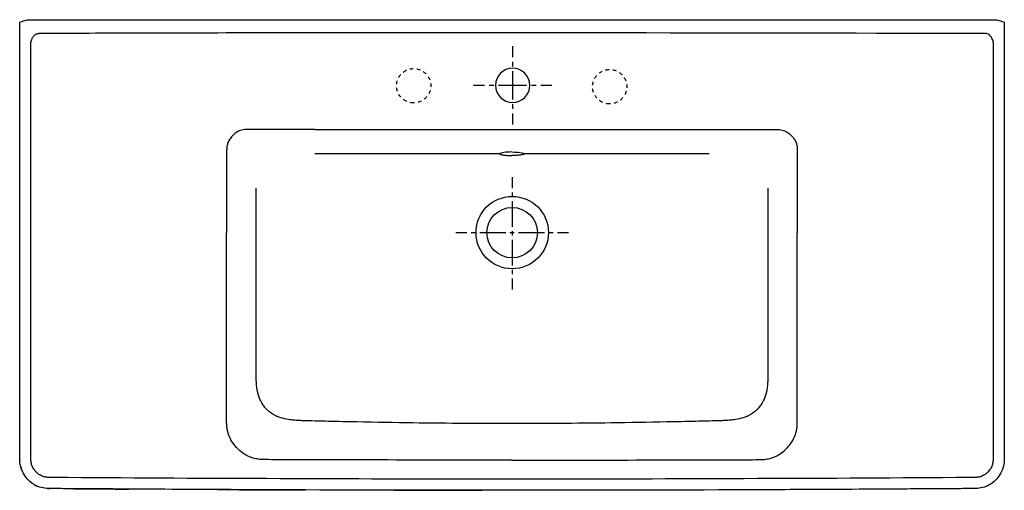
# Model space of a CAD drawing. Units: inches. Extents: x -397 to 608, y -92 to 389.
import ezdxf

# ---------------------------------------------------------------- set-up
doc = ezdxf.new("R2010")
doc.units = ezdxf.units.IN
doc.header["$MEASUREMENT"] = 0
for name, pattern in [('AI-Linetype-1', [8.794681, 4.397341, -4.397341]), ('AI-Linetype-10', [7.270862, 3.635375, -3.635487]), ('AI-Linetype-2', [39.576262, 26.38424, -4.397341, 4.397341, -4.397341]), ('AI-Linetype-3', [8.776308, 4.388154, -4.388154]), ('AI-Linetype-4', [39.49358, 26.329118, -4.388154, 4.388154, -4.388154]), ('AI-Linetype-5', [9.583223, 4.791612, -4.791612]), ('AI-Linetype-6', [43.12472, 28.749884, -4.791612, 4.791612, -4.791612]), ('AI-Linetype-7', [9.583223, 4.791612, -4.791612]), ('AI-Linetype-8', [43.12472, 28.749884, -4.791612, 4.791612, -4.791612]), ('AI-Linetype-9', [7.270862, 3.635375, -3.635487])]:
    doc.linetypes.add(name, pattern=pattern)

# ---------------------------------------------------------------- blocks, each defined once
blk = doc.blocks.new('block 2')
at = {"color": 250, "lineweight": 25}
blk.add_open_spline([(117.5, 252.1), (117.5, 252), (117.6, 252), (117.6, 251.9), (117.6, 251.9), (117.6, 251.8), (117.6, 251.8), (117.6, 251.7), (117.6, 251.7), (117.6, 251.6), (117.5, 251.6), (117.5, 251.5), (117.4, 251.5), (117.4, 251.4), (117.3, 251.4), (117.2, 251.3), (117.1, 251.3), (117, 251.2), (116.9, 251.2), (116.6, 251.1), (116.3, 251), (115.9, 250.9), (115.5, 250.8), (115.1, 250.7), (114.7, 250.6), (114, 250.5), (113.4, 250.4), (112.8, 250.4), (111.9, 250.3), (111.1, 250.2), (110.3, 250.1), (108.6, 250), (106.9, 250), (105.2, 250)], degree=3, knots=[0, 0, 0, 0, 1, 1, 1, 2, 2, 2, 3, 3, 3, 4, 4, 4, 5, 5, 5, 6, 6, 6, 7, 7, 7, 8, 8, 8, 9, 9, 9, 10, 10, 10, 11, 11, 11, 11], dxfattribs=at)
blk = doc.blocks.new('block 3')
at = {"color": 250, "lineweight": 25}
blk.add_open_spline([(105.1, 253.6), (105.1, 253.6), (105.1, 253.6), (105.1, 253.6)], degree=3, dxfattribs=at)
blk = doc.blocks.new('block 4')
at = {"color": 250, "lineweight": 25}
blk.add_open_spline([(-389.9, 388.6), (-389.9, 388.6), (-389.9, 388.6), (-389.9, 388.6), (-389.9, 388.6), (-389.8, 388.6), (-389.8, 388.6), (-389.8, 388.6), (-389.7, 388.6), (-389.7, 388.6), (-389.5, 388.6), (-389.4, 388.6), (-389.2, 388.6), (-388.5, 388.6), (-387.8, 388.6), (-387, 388.6), (-384.3, 388.6), (-381.6, 388.6), (-378.9, 388.6)], degree=3, knots=[0, 0, 0, 0, 1, 1, 1, 2, 2, 2, 3, 3, 3, 4, 4, 4, 5, 5, 5, 6, 6, 6, 6], dxfattribs=at)
blk = doc.blocks.new('block 5')
at = {"color": 250, "lineweight": 25}
blk.add_open_spline([(589.2, 388.6), (592.8, 388.6), (596.5, 388.6), (600.1, 388.6)], degree=3, dxfattribs=at)
blk = doc.blocks.new('block 6')
at = {"color": 250, "lineweight": 25}
blk.add_open_spline([(-397.4, 385.9), (-397.4, 385.9), (-397.5, 385.9), (-397.5, 385.9)], degree=3, dxfattribs=at)
blk = doc.blocks.new('block 7')
at = {"color": 250, "lineweight": 25}
blk.add_lwpolyline([(-378.9, 388.6), (105.1, 388.6)], dxfattribs=at)
blk = doc.blocks.new('block 8')
at = {"color": 250, "lineweight": 25}
blk.add_open_spline([(607.7, 385.9), (607.7, 385.9), (607.7, 385.9), (607.7, 385.9)], degree=3, dxfattribs=at)
blk = doc.blocks.new('block 9')
at = {"color": 250, "lineweight": 25}
blk.add_open_spline([(607.7, 385.9), (607.7, 385.9), (607.7, 385.9), (607.7, 385.9)], degree=3, dxfattribs=at)
blk = doc.blocks.new('block 10')
at = {"color": 250, "lineweight": 25}
blk.add_lwpolyline([(105.1, 388.6), (589.2, 388.6)], dxfattribs=at)
blk = doc.blocks.new('block 11')
at = {"color": 250, "lineweight": 25}
blk.add_open_spline([(-397.5, 385.9), (-397.5, 385.9), (-397.5, 385.9), (-397.5, 385.9)], degree=3, dxfattribs=at)
blk = doc.blocks.new('block 12')
at = {"color": 250, "lineweight": 25}
blk.add_open_spline([(92.8, 252.1), (92.7, 252), (92.7, 252), (92.7, 251.9), (92.6, 251.9), (92.6, 251.8), (92.6, 251.8), (92.6, 251.7), (92.7, 251.7), (92.7, 251.6), (92.7, 251.6), (92.8, 251.5), (92.8, 251.5), (92.9, 251.4), (93, 251.4), (93.1, 251.3), (93.2, 251.3), (93.3, 251.2), (93.4, 251.2), (93.7, 251.1), (94, 251), (94.3, 250.9), (94.7, 250.8), (95.2, 250.7), (95.6, 250.6), (96.2, 250.5), (96.9, 250.4), (97.5, 250.4), (98.4, 250.3), (99.2, 250.2), (100, 250.1), (101.7, 250), (103.4, 250), (105.1, 250)], degree=3, knots=[0, 0, 0, 0, 1, 1, 1, 2, 2, 2, 3, 3, 3, 4, 4, 4, 5, 5, 5, 6, 6, 6, 7, 7, 7, 8, 8, 8, 9, 9, 9, 10, 10, 10, 11, 11, 11, 11], dxfattribs=at)
blk = doc.blocks.new('block 13')
at = {"color": 250, "lineweight": 25}
blk.add_open_spline([(105.1, 253.6), (106.8, 253.6), (115.9, 253.4), (117.5, 252.1)], degree=3, dxfattribs=at)
blk = doc.blocks.new('block 14')
at = {"color": 250, "lineweight": 25}
blk.add_open_spline([(105.1, 253.6), (103.4, 253.6), (94.4, 253.4), (92.8, 252.1)], degree=3, dxfattribs=at)
blk = doc.blocks.new('block 15')
at = {"color": 250, "lineweight": 25}
blk.add_open_spline([(105.2, 250), (105.2, 250), (105.2, 250), (105.1, 250)], degree=3, dxfattribs=at)
blk = doc.blocks.new('block 16')
at = {"color": 250, "lineweight": 25}
blk.add_lwpolyline([(-397.4, 385.9), (-397.4, 385.9)], dxfattribs=at)
blk = doc.blocks.new('block 17')
at = {"color": 250, "lineweight": 25}
blk.add_open_spline([(-397.4, 385.9), (-394.9, 386.8), (-392.4, 387.7), (-389.9, 388.6)], degree=3, dxfattribs=at)
blk = doc.blocks.new('block 18')
at = {"color": 250, "lineweight": 25}
blk.add_open_spline([(607.7, 385.9), (607.7, 305.4), (607.7, 225), (607.7, 144.5), (607.7, 104.3), (607.7, 64.1), (607.7, 23.8), (607.7, 3.7), (607.7, -16.5), (607.7, -36.7), (607.7, -41.8), (607.7, -46.8), (607.7, -51.8), (607.7, -54.3), (607.8, -56.8), (607.7, -59.3), (607.7, -61.9), (607.4, -64.3), (606.9, -66.8), (604.6, -76.5), (597.1, -85), (587.6, -88.2), (582.7, -89.8), (577.8, -89.8), (572.7, -89.8), (567.7, -89.8), (562.7, -89.9), (557.6, -89.9), (547.6, -90), (537.5, -90), (527.5, -90.1), (507.4, -90.2), (487.3, -90.4), (467.1, -90.5), (426.9, -90.7), (386.7, -90.9), (346.5, -91.1), (266, -91.4), (185.6, -91.5), (105.1, -91.5)], degree=3, knots=[0, 0, 0, 0, 1, 1, 1, 2, 2, 2, 3, 3, 3, 4, 4, 4, 5, 5, 5, 6, 6, 6, 7, 7, 7, 8, 8, 8, 9, 9, 9, 10, 10, 10, 11, 11, 11, 12, 12, 12, 13, 13, 13, 13], dxfattribs=at)
blk = doc.blocks.new('block 19')
at = {"color": 250, "lineweight": 25}
blk.add_open_spline([(105.1, -91.5), (24.7, -91.5), (-55.8, -91.4), (-136.2, -91.1), (-176.4, -90.9), (-216.7, -90.7), (-256.9, -90.5), (-277, -90.4), (-297.1, -90.2), (-317.2, -90.1), (-327.3, -90), (-337.3, -90), (-347.4, -89.9), (-352.4, -89.9), (-357.4, -89.8), (-362.5, -89.8), (-367.5, -89.8), (-372.4, -89.8), (-377.4, -88.2), (-386.9, -85), (-394.3, -76.5), (-396.6, -66.8), (-397.2, -64.3), (-397.4, -61.9), (-397.4, -59.3), (-397.5, -56.8), (-397.5, -54.3), (-397.5, -51.8), (-397.5, -46.8), (-397.5, -41.8), (-397.5, -36.7), (-397.5, -16.5), (-397.5, 3.7), (-397.5, 23.8), (-397.5, 64.1), (-397.5, 104.3), (-397.5, 144.5), (-397.5, 225), (-397.5, 305.4), (-397.5, 385.9)], degree=3, knots=[0, 0, 0, 0, 1, 1, 1, 2, 2, 2, 3, 3, 3, 4, 4, 4, 5, 5, 5, 6, 6, 6, 7, 7, 7, 8, 8, 8, 9, 9, 9, 10, 10, 10, 11, 11, 11, 12, 12, 12, 13, 13, 13, 13], dxfattribs=at)
blk = doc.blocks.new('block 20')
at = {"color": 250, "lineweight": 25}
blk.add_open_spline([(600.1, 388.6), (602.7, 387.7), (605.2, 386.8), (607.7, 385.9)], degree=3, dxfattribs=at)
blk = doc.blocks.new('block 21')
at = {"color": 250, "lineweight": 25}
blk.add_lwpolyline([(607.7, 385.9), (607.7, 385.9)], dxfattribs=at)
blk = doc.blocks.new('block 22')
at = {"color": 250, "lineweight": 25}
blk.add_open_spline([(-156, 171.6), (-156, 173.3), (-156, 175.1), (-156, 176.9), (-156, 178.6), (-156, 180.4), (-156, 182.1), (-156, 185.2), (-156, 188.2), (-156, 191.3), (-156.1, 198.8), (-156.1, 206.3), (-156.2, 213.8), (-156.2, 214.2), (-156.2, 214.6), (-156.2, 215), (-156.2, 215.5), (-156.2, 216.1), (-156.2, 216.6)], degree=3, knots=[0, 0, 0, 0, 1, 1, 1, 2, 2, 2, 3, 3, 3, 4, 4, 4, 5, 5, 5, 6, 6, 6, 6], dxfattribs=at)
blk = doc.blocks.new('block 23')
at = {"color": 250, "lineweight": 25}
blk.add_open_spline([(105.1, -60.7), (60.1, -60.7), (15, -60.7), (-30.1, -60.6), (-56.7, -60.5), (-83.4, -60.5), (-110.1, -60.4), (-118.1, -60.3), (-126.1, -60.3), (-134.2, -60.3), (-138.3, -60.3), (-142.5, -60.3), (-146.7, -60.2), (-147.7, -60.2), (-148.6, -60.2), (-149.6, -60.2), (-150.6, -60.2), (-151.6, -60.1), (-152.6, -60), (-153.6, -59.9), (-154.5, -59.8), (-155.5, -59.6), (-157.3, -59.3), (-159.1, -58.8), (-160.8, -58.2), (-162.6, -57.6), (-164.3, -56.8), (-166, -55.9), (-167.9, -54.8), (-169.7, -53.6), (-171.4, -52.2), (-173.6, -50.5), (-175.7, -48.5), (-177.5, -46.3), (-179.1, -44.3), (-180.6, -42.2), (-181.8, -40), (-183.1, -37.7), (-184.1, -35.3), (-184.8, -32.8), (-185.1, -31.6), (-185.4, -30.4), (-185.6, -29.1), (-185.8, -27.8), (-186, -26.6), (-186.1, -25.3), (-186.2, -23.7), (-186.2, -22.1), (-186.2, -20.5), (-186.2, -20.3), (-186.2, -20.1), (-186.2, -19.9), (-186.2, -19.7), (-186.2, -19.5), (-186.2, -19.3), (-186.2, 44.4), (-186.2, 108), (-186.2, 171.6)], degree=3, knots=[0, 0, 0, 0, 1, 1, 1, 2, 2, 2, 3, 3, 3, 4, 4, 4, 5, 5, 5, 6, 6, 6, 7, 7, 7, 8, 8, 8, 9, 9, 9, 10, 10, 10, 11, 11, 11, 12, 12, 12, 13, 13, 13, 14, 14, 14, 15, 15, 15, 16, 16, 16, 17, 17, 17, 18, 18, 18, 19, 19, 19, 19], dxfattribs=at)
blk = doc.blocks.new('block 24')
at = {"color": 250, "lineweight": 25}
blk.add_open_spline([(105.1, -23.5), (69.1, -23.5), (33, -23.2), (-3, -22.7), (-22.1, -22.5), (-41.2, -22.1), (-60.3, -21.7), (-70, -21.5), (-79.7, -21.3), (-89.4, -21), (-93.8, -20.9), (-98.1, -20.8), (-102.5, -20.7), (-104.2, -20.7), (-105.8, -20.6), (-107.5, -20.6), (-108.1, -20.5), (-108.7, -20.5), (-109.4, -20.5), (-110.1, -20.5), (-110.7, -20.5), (-111.4, -20.4), (-112.3, -20.4), (-113.1, -20.3), (-113.9, -20.3), (-114.9, -20.2), (-115.8, -20.2), (-116.7, -20.1), (-118.3, -20), (-119.8, -19.8), (-121.4, -19.6), (-124, -19.2), (-126.6, -18.8), (-129.2, -18.1), (-131.5, -17.5), (-133.7, -16.7), (-135.9, -15.7), (-137.9, -14.7), (-139.8, -13.6), (-141.5, -12.3), (-143.6, -10.8), (-145.4, -9), (-147.1, -7.1), (-148.7, -5), (-150.2, -2.8), (-151.3, -0.4), (-152.6, 2.1), (-153.6, 4.8), (-154.3, 7.6), (-154.6, 8.8), (-154.9, 10), (-155.1, 11.3), (-155.4, 12.9), (-155.6, 14.5), (-155.7, 16.1), (-155.8, 17.5), (-155.9, 18.8), (-155.9, 20.1), (-156, 21.5), (-156, 22.9), (-156, 24.3), (-156, 24.6), (-156, 24.9), (-156, 25.3), (-156, 26.2), (-156, 27.1), (-156, 28), (-156, 75.8), (-156, 123.7), (-156, 171.6)], degree=3, knots=[0, 0, 0, 0, 1, 1, 1, 2, 2, 2, 3, 3, 3, 4, 4, 4, 5, 5, 5, 6, 6, 6, 7, 7, 7, 8, 8, 8, 9, 9, 9, 10, 10, 10, 11, 11, 11, 12, 12, 12, 13, 13, 13, 14, 14, 14, 15, 15, 15, 16, 16, 16, 17, 17, 17, 18, 18, 18, 19, 19, 19, 20, 20, 20, 21, 21, 21, 22, 22, 22, 23, 23, 23, 23], dxfattribs=at)
blk = doc.blocks.new('block 25')
at = {"color": 250, "lineweight": 25}
blk.add_lwpolyline([(-96.2, 276.6), (-72, 276.6)], dxfattribs=at)
blk = doc.blocks.new('block 26')
at = {"color": 250, "lineweight": 25}
blk.add_open_spline([(105.1, -80.2), (97.6, -80.2), (90.1, -80.2), (82.5, -80.2), (11.2, -80.2), (-60.2, -80), (-131.6, -79.7), (-203.9, -79.5), (-276.1, -79.1), (-348.4, -78.6), (-351.6, -78.5), (-354.8, -78.5), (-357.9, -78.5), (-359.6, -78.5), (-361.4, -78.5), (-363.1, -78.4), (-364, -78.4), (-365, -78.4), (-366, -78.4), (-366.4, -78.4), (-366.7, -78.4), (-367, -78.4), (-367.5, -78.4), (-367.9, -78.4), (-368.4, -78.4), (-368.7, -78.3), (-369.1, -78.3), (-369.4, -78.3), (-369.7, -78.3), (-370, -78.2), (-370.4, -78.2), (-370.7, -78.1), (-371, -78.1), (-371.3, -78), (-371.6, -78), (-371.9, -77.9), (-372.2, -77.8), (-372.7, -77.7), (-373.2, -77.6), (-373.7, -77.4), (-374, -77.3), (-374.4, -77.2), (-374.7, -77.1), (-375.5, -76.7), (-376.3, -76.4), (-377, -75.9), (-377.6, -75.6), (-378.1, -75.2), (-378.7, -74.8), (-379, -74.5), (-379.4, -74.2), (-379.8, -73.8), (-380.1, -73.5), (-380.5, -73.2), (-380.8, -72.8), (-381.4, -72.2), (-382, -71.5), (-382.5, -70.7), (-382.9, -70.2), (-383.3, -69.7), (-383.6, -69.1), (-384, -68.4), (-384.4, -67.7), (-384.7, -67), (-385.2, -65.8), (-385.5, -64.5), (-385.8, -63.2), (-385.9, -62.6), (-386, -61.9), (-386, -61.2), (-386.1, -60.4), (-386.1, -59.7), (-386.1, -58.9), (-386.1, -58.2), (-386.1, -57.6), (-386.1, -56.9), (-386.1, 83.6), (-386.1, 224), (-386.1, 364.4)], degree=3, knots=[0, 0, 0, 0, 1, 1, 1, 2, 2, 2, 3, 3, 3, 4, 4, 4, 5, 5, 5, 6, 6, 6, 7, 7, 7, 8, 8, 8, 9, 9, 9, 10, 10, 10, 11, 11, 11, 12, 12, 12, 13, 13, 13, 14, 14, 14, 15, 15, 15, 16, 16, 16, 17, 17, 17, 18, 18, 18, 19, 19, 19, 20, 20, 20, 21, 21, 21, 22, 22, 22, 23, 23, 23, 24, 24, 24, 25, 25, 25, 26, 26, 26, 26], dxfattribs=at)
blk = doc.blocks.new('block 27')
at = {"color": 250, "lineweight": 25}
blk.add_open_spline([(588, 374.5), (567.2, 374.5), (63.5, 375.3), (42.7, 375.3), (20.1, 375.2), (-2.4, 375.2), (-24.9, 375.2), (-65.5, 375.2), (-106, 375.1), (-146.5, 375.1), (-189.4, 375), (-232.3, 374.9), (-275.2, 374.8), (-309.4, 374.7), (-343.6, 374.6), (-377.8, 374.5)], degree=3, knots=[0, 0, 0, 0, 1, 1, 1, 2, 2, 2, 3, 3, 3, 4, 4, 4, 5, 5, 5, 5], dxfattribs=at)
blk = doc.blocks.new('block 28')
at = {"color": 250, "lineweight": 25}
blk.add_open_spline([(595.5, 368.4), (596.1, 367.1), (596.4, 365.8), (596.4, 364.4)], degree=3, dxfattribs=at)
blk = doc.blocks.new('block 29')
at = {"color": 250, "lineweight": 25}
blk.add_open_spline([(595.5, 368.4), (595.3, 368.8), (595.1, 369.3), (594.9, 369.7), (594.7, 370.1), (594.4, 370.6), (594.2, 371), (593.7, 371.7), (593.1, 372.4), (592.4, 373), (591.8, 373.5), (591.1, 373.9), (590.3, 374.1), (590, 374.3), (589.6, 374.4), (589.2, 374.4), (588.8, 374.5), (588.4, 374.5), (588, 374.5)], degree=3, knots=[0, 0, 0, 0, 1, 1, 1, 2, 2, 2, 3, 3, 3, 4, 4, 4, 5, 5, 5, 6, 6, 6, 6], dxfattribs=at)
blk = doc.blocks.new('block 30')
at = {"color": 250, "lineweight": 25}
blk.add_open_spline([(596.4, 364.4), (596.4, 224), (596.4, 83.6), (596.4, -56.9), (596.4, -57.6), (596.4, -58.2), (596.4, -58.9), (596.4, -59.7), (596.3, -60.4), (596.3, -61.2), (596.2, -61.9), (596.1, -62.6), (596, -63.2), (595.8, -64.5), (595.4, -65.8), (594.9, -67), (594.7, -67.6), (594.4, -68.2), (594.1, -68.8), (593.7, -69.4), (593.3, -70.1), (592.8, -70.7), (592.3, -71.4), (591.8, -72.1), (591.2, -72.7), (590.8, -73.1), (590.4, -73.5), (590, -73.8), (589.7, -74.2), (589.3, -74.5), (588.9, -74.8), (588.4, -75.2), (587.8, -75.6), (587.2, -75.9), (586.6, -76.3), (585.9, -76.7), (585.2, -77), (584.8, -77.1), (584.4, -77.3), (584, -77.4), (583.5, -77.6), (583.1, -77.7), (582.6, -77.8), (582, -78), (581.3, -78.1), (580.6, -78.2), (580.3, -78.2), (580, -78.3), (579.7, -78.3), (579.3, -78.3), (579, -78.3), (578.6, -78.4), (578.2, -78.4), (577.7, -78.4), (577.3, -78.4), (576.9, -78.4), (576.6, -78.4), (576.3, -78.4), (575.3, -78.4), (574.3, -78.4), (573.3, -78.4), (571.6, -78.5), (569.9, -78.5), (568.2, -78.5), (565, -78.5), (561.9, -78.5), (558.7, -78.6), (486.4, -79.1), (414.2, -79.5), (341.9, -79.7), (270.6, -80), (199.4, -80.2), (128.1, -80.2), (120.5, -80.2), (112.8, -80.2), (105.1, -80.2)], degree=3, knots=[0, 0, 0, 0, 1, 1, 1, 2, 2, 2, 3, 3, 3, 4, 4, 4, 5, 5, 5, 6, 6, 6, 7, 7, 7, 8, 8, 8, 9, 9, 9, 10, 10, 10, 11, 11, 11, 12, 12, 12, 13, 13, 13, 14, 14, 14, 15, 15, 15, 16, 16, 16, 17, 17, 17, 18, 18, 18, 19, 19, 19, 20, 20, 20, 21, 21, 21, 22, 22, 22, 23, 23, 23, 24, 24, 24, 25, 25, 25, 25], dxfattribs=at)
blk = doc.blocks.new('block 31')
at = {"color": 250, "lineweight": 25}
blk.add_open_spline([(-385.2, 368.4), (-385, 368.8), (-384.8, 369.3), (-384.6, 369.7), (-384.4, 370.1), (-384.2, 370.6), (-383.9, 371), (-383.4, 371.7), (-382.8, 372.4), (-382.1, 373), (-381.5, 373.5), (-380.8, 373.9), (-380.1, 374.1), (-379.7, 374.3), (-379.3, 374.4), (-379, 374.4), (-378.6, 374.5), (-378.2, 374.5), (-377.8, 374.5)], degree=3, knots=[0, 0, 0, 0, 1, 1, 1, 2, 2, 2, 3, 3, 3, 4, 4, 4, 5, 5, 5, 6, 6, 6, 6], dxfattribs=at)
blk = doc.blocks.new('block 32')
at = {"color": 250, "lineweight": 25}
blk.add_open_spline([(-386.1, 364.4), (-386.1, 365.8), (-385.8, 367.1), (-385.2, 368.4)], degree=3, dxfattribs=at)
blk = doc.blocks.new('block 33')
at = {"color": 250, "lineweight": 25}
blk.add_open_spline([(-96.2, 276.6), (-116.3, 276.6), (-136.4, 276.6), (-156.5, 276.6), (-157.9, 276.6), (-159.4, 276.6), (-160.9, 276.6), (-162.1, 276.6), (-163.3, 276.6), (-164.5, 276.6), (-165.1, 276.6), (-165.7, 276.6), (-166.4, 276.5), (-167.4, 276.5), (-168.4, 276.4), (-169.4, 276.2), (-170.2, 276.1), (-171.1, 275.8), (-172, 275.6), (-173.7, 275), (-175.4, 274.1), (-176.9, 273), (-178, 272.3), (-178.9, 271.5), (-179.8, 270.6), (-180.9, 269.6), (-181.9, 268.4), (-182.7, 267.2), (-183.6, 265.9), (-184.3, 264.6), (-184.9, 263.2), (-185.3, 262), (-185.7, 260.7), (-185.9, 259.4), (-186, 258.8), (-186, 258.3), (-186.1, 257.7), (-186.1, 256.9), (-186.2, 256.2), (-186.2, 255.5), (-186.2, 254.9), (-186.2, 254.3), (-186.2, 253.7), (-186.2, 253.2), (-186.2, 252.7), (-186.2, 252.3), (-186.2, 240.4), (-186.2, 228.5), (-186.2, 216.6)], degree=3, knots=[0, 0, 0, 0, 1, 1, 1, 2, 2, 2, 3, 3, 3, 4, 4, 4, 5, 5, 5, 6, 6, 6, 7, 7, 7, 8, 8, 8, 9, 9, 9, 10, 10, 10, 11, 11, 11, 12, 12, 12, 13, 13, 13, 14, 14, 14, 15, 15, 15, 16, 16, 16, 16], dxfattribs=at)
blk = doc.blocks.new('block 34')
at = {"color": 250, "lineweight": 25}
blk.add_lwpolyline([(-186.2, 216.6), (-186.2, 171.6)], dxfattribs=at)
blk = doc.blocks.new('block 35')
at = {"color": 250, "lineweight": 25}
blk.add_open_spline([(105.1, -60.7), (150.2, -60.7), (195.3, -60.7), (240.3, -60.6), (267, -60.5), (293.7, -60.5), (320.4, -60.4), (328.4, -60.3), (336.4, -60.3), (344.4, -60.3), (348.6, -60.3), (352.8, -60.3), (356.9, -60.2), (357.9, -60.2), (358.9, -60.2), (359.9, -60.2), (360.9, -60.2), (361.9, -60.1), (362.8, -60), (363.8, -59.9), (364.8, -59.8), (365.7, -59.6), (367.5, -59.3), (369.3, -58.8), (371, -58.2), (372.8, -57.6), (374.6, -56.8), (376.2, -55.9), (378.1, -54.8), (379.9, -53.6), (381.7, -52.2), (383.9, -50.5), (385.9, -48.5), (387.8, -46.3), (389.4, -44.3), (390.8, -42.2), (392.1, -40), (393.3, -37.7), (394.3, -35.3), (395, -32.8), (395.4, -31.6), (395.7, -30.4), (395.9, -29.1), (396.1, -27.8), (396.2, -26.6), (396.3, -25.3), (396.4, -23.7), (396.4, -22.1), (396.4, -20.5), (396.4, -20.3), (396.4, -20.1), (396.4, -19.9), (396.4, -19.7), (396.4, -19.5), (396.4, -19.3), (396.4, 44.4), (396.4, 108), (396.4, 171.6)], degree=3, knots=[0, 0, 0, 0, 1, 1, 1, 2, 2, 2, 3, 3, 3, 4, 4, 4, 5, 5, 5, 6, 6, 6, 7, 7, 7, 8, 8, 8, 9, 9, 9, 10, 10, 10, 11, 11, 11, 12, 12, 12, 13, 13, 13, 14, 14, 14, 15, 15, 15, 16, 16, 16, 17, 17, 17, 18, 18, 18, 19, 19, 19, 19], dxfattribs=at)
blk = doc.blocks.new('block 36')
at = {"color": 250, "lineweight": 25}
blk.add_open_spline([(366.2, 171.6), (366.2, 123.7), (366.2, 75.8), (366.2, 28), (366.2, 27.1), (366.2, 26.2), (366.2, 25.3), (366.2, 24.9), (366.2, 24.6), (366.2, 24.3), (366.2, 22.9), (366.2, 21.5), (366.2, 20.1), (366.2, 18.8), (366.1, 17.5), (366, 16.1), (365.8, 14.5), (365.6, 12.9), (365.4, 11.3), (365.2, 10), (364.9, 8.8), (364.6, 7.6), (363.9, 4.8), (362.9, 2.1), (361.6, -0.4), (360.4, -2.8), (359, -5), (357.3, -7.1), (355.7, -9), (353.8, -10.8), (351.8, -12.3), (350, -13.6), (348.1, -14.7), (346.2, -15.7), (344, -16.7), (341.8, -17.5), (339.5, -18.1), (336.9, -18.8), (334.3, -19.2), (331.6, -19.6), (330.1, -19.8), (328.5, -20), (327, -20.1), (325.2, -20.2), (323.4, -20.3), (321.7, -20.4), (321, -20.5), (320.3, -20.5), (319.6, -20.5), (319, -20.5), (318.3, -20.5), (317.7, -20.6), (316.2, -20.6), (314.7, -20.6), (313.1, -20.7), (308.6, -20.8), (304.1, -20.9), (299.7, -21), (289.9, -21.3), (280.2, -21.5), (270.5, -21.7), (251.4, -22.1), (232.4, -22.5), (213.3, -22.7), (177.2, -23.2), (141.2, -23.5), (105.1, -23.5)], degree=3, knots=[0, 0, 0, 0, 1, 1, 1, 2, 2, 2, 3, 3, 3, 4, 4, 4, 5, 5, 5, 6, 6, 6, 7, 7, 7, 8, 8, 8, 9, 9, 9, 10, 10, 10, 11, 11, 11, 12, 12, 12, 13, 13, 13, 14, 14, 14, 15, 15, 15, 16, 16, 16, 17, 17, 17, 18, 18, 18, 19, 19, 19, 20, 20, 20, 21, 21, 21, 22, 22, 22, 22], dxfattribs=at)
blk = doc.blocks.new('block 37')
at = {"color": 250, "lineweight": 25}
blk.add_lwpolyline([(396.4, 216.6), (396.4, 171.6)], dxfattribs=at)
blk = doc.blocks.new('block 38')
at = {"color": 250, "lineweight": 25}
blk.add_open_spline([(366.4, 216.6), (366.4, 216.2), (366.4, 215.7), (366.4, 215.3), (366.4, 214.8), (366.4, 214.3), (366.4, 213.8), (366.4, 206.3), (366.3, 198.8), (366.3, 191.3), (366.3, 184.7), (366.2, 178.1), (366.2, 171.6)], degree=3, knots=[0, 0, 0, 0, 1, 1, 1, 2, 2, 2, 3, 3, 3, 4, 4, 4, 4], dxfattribs=at)
blk = doc.blocks.new('block 39')
at = {"color": 250, "lineweight": 25}
blk.add_open_spline([(-72, 276.6), (-51.9, 276.6), (346.6, 276.6), (366.7, 276.6), (368.2, 276.6), (369.7, 276.6), (371.1, 276.6), (372.3, 276.6), (373.5, 276.6), (374.7, 276.6), (375.4, 276.6), (376, 276.6), (376.6, 276.5), (377.6, 276.5), (378.6, 276.4), (379.6, 276.2), (380.5, 276.1), (381.4, 275.8), (382.2, 275.6), (384, 275), (385.6, 274.1), (387.2, 273), (388.2, 272.3), (389.2, 271.5), (390.1, 270.6), (391.2, 269.6), (392.2, 268.4), (393, 267.2), (393.8, 265.9), (394.6, 264.6), (395.1, 263.2), (395.6, 262), (395.9, 260.7), (396.1, 259.4), (396.2, 258.8), (396.3, 258.3), (396.3, 257.7), (396.4, 256.9), (396.4, 256.2), (396.4, 255.5), (396.4, 254.9), (396.4, 254.3), (396.4, 253.7), (396.4, 253.2), (396.4, 252.7), (396.4, 252.3), (396.4, 240.4), (396.4, 228.5), (396.4, 216.6)], degree=3, knots=[0, 0, 0, 0, 1, 1, 1, 2, 2, 2, 3, 3, 3, 4, 4, 4, 5, 5, 5, 6, 6, 6, 7, 7, 7, 8, 8, 8, 9, 9, 9, 10, 10, 10, 11, 11, 11, 12, 12, 12, 13, 13, 13, 14, 14, 14, 15, 15, 15, 16, 16, 16, 16], dxfattribs=at)
blk = doc.blocks.new('block 40')
at = {"color": 250, "lineweight": 25}
blk.add_open_spline([(117.6, 252.1), (133.3, 252.1), (290.7, 252.1), (306.4, 252.1)], degree=3, dxfattribs=at)
blk = doc.blocks.new('block 41')
at = {"color": 250, "lineweight": 25}
blk.add_open_spline([(-96.2, 252.1), (-80.4, 252.1), (76.9, 252.1), (92.7, 252.1)], degree=3, dxfattribs=at)
blk = doc.blocks.new('block 42')
at = {"color": 250, "lineweight": 25}
blk.add_open_spline([(-15.3, -91.4), (14.8, -91.5), (44.9, -91.5), (75, -91.5)], degree=3, dxfattribs=at)
blk = doc.blocks.new('block 43')
at = {"color": 250, "lineweight": 25}
blk.add_open_spline([(-195.9, -90.8), (-165.8, -90.9), (-135.7, -91.1), (-105.6, -91.2)], degree=3, dxfattribs=at)
blk = doc.blocks.new('block 44')
at = {"color": 250, "lineweight": 25}
blk.add_open_spline([(-342.8, -89.9), (-324, -90.1), (-305.1, -90.2), (-286.2, -90.3)], degree=3, dxfattribs=at)
blk = doc.blocks.new('block 45')
at = {"color": 250, "lineweight": 25}
blk.add_open_spline([(-369, -89.7), (-368.4, -89.7), (-367.8, -89.7), (-367.1, -89.7)], degree=3, dxfattribs=at)
blk = doc.blocks.new('block 46')
at = {"color": 250, "lineweight": 25}
blk.add_open_spline([(-382.7, -85.7), (-381.4, -86.5), (-380, -87.2), (-378.7, -87.7)], degree=3, dxfattribs=at)
blk = doc.blocks.new('block 47')
at = {"color": 250, "lineweight": 25}
blk.add_open_spline([(-390.2, -79.4), (-390, -79.6), (-389.7, -79.9), (-389.5, -80.1)], degree=3, dxfattribs=at)
blk = doc.blocks.new('block 48')
at = {"color": 250, "lineweight": 25}
blk.add_open_spline([(-396.5, -67.2), (-396.1, -69), (-395.5, -70.7), (-394.7, -72.3)], degree=3, dxfattribs=at)
blk = doc.blocks.new('block 49')
at = {"color": 250, "lineweight": 25}
blk.add_open_spline([(-397.4, -60), (-397.4, -60.3), (-397.4, -60.6), (-397.4, -60.9)], degree=3, dxfattribs=at)
blk = doc.blocks.new('block 50')
at = {"color": 250, "lineweight": 25}
blk.add_open_spline([(225.5, -91.4), (195.4, -91.5), (165.3, -91.5), (135.2, -91.5)], degree=3, dxfattribs=at)
blk = doc.blocks.new('block 51')
at = {"color": 250, "lineweight": 25}
blk.add_open_spline([(406.1, -90.8), (376, -90.9), (345.9, -91.1), (315.8, -91.2)], degree=3, dxfattribs=at)
blk = doc.blocks.new('block 52')
at = {"color": 250, "lineweight": 25}
blk.add_open_spline([(526.6, -90.1), (516.5, -90.2), (506.5, -90.2), (496.5, -90.3)], degree=3, dxfattribs=at)
blk = doc.blocks.new('block 53')
at = {"color": 250, "lineweight": 25}
blk.add_open_spline([(579.3, -89.7), (578.7, -89.7), (578, -89.7), (577.4, -89.7)], degree=3, dxfattribs=at)
blk = doc.blocks.new('block 54')
at = {"color": 250, "lineweight": 25}
blk.add_open_spline([(592.9, -85.7), (591.6, -86.5), (590.3, -87.2), (588.9, -87.7)], degree=3, dxfattribs=at)
blk = doc.blocks.new('block 55')
at = {"color": 250, "lineweight": 25}
blk.add_open_spline([(600.4, -79.4), (600.2, -79.6), (600, -79.9), (599.8, -80.1)], degree=3, dxfattribs=at)
blk = doc.blocks.new('block 56')
at = {"color": 250, "lineweight": 25}
blk.add_open_spline([(606.8, -67.2), (606.3, -69), (605.7, -70.7), (605, -72.3)], degree=3, dxfattribs=at)
blk = doc.blocks.new('block 57')
at = {"color": 250, "lineweight": 25}
blk.add_open_spline([(607.7, -60), (607.7, -60.3), (607.7, -60.6), (607.6, -60.9)], degree=3, dxfattribs=at)
blk = doc.blocks.new('block 58')
at = {"color": 4, "lineweight": 25}
blk.add_lwpolyline([(47.9, 171.4), (59.1, 171.4)], dxfattribs=at)
blk = doc.blocks.new('block 59')
at = {"color": 4, "linetype": 'AI-Linetype-1', "lineweight": 25}
blk.add_lwpolyline([(63.5, 171.4), (70.1, 171.4)], dxfattribs=at)
blk = doc.blocks.new('block 60')
at = {"color": 4, "linetype": 'AI-Linetype-2', "lineweight": 25}
blk.add_lwpolyline([(72.3, 171.4), (149.3, 171.4)], dxfattribs=at)
blk = doc.blocks.new('block 61')
at = {"color": 4, "lineweight": 25}
blk.add_lwpolyline([(151.5, 171.4), (162.7, 171.4)], dxfattribs=at)
blk = doc.blocks.new('block 62')
at = {"color": 4, "lineweight": 25}
blk.add_lwpolyline([(105.3, 228), (105.3, 216.7)], dxfattribs=at)
blk = doc.blocks.new('block 63')
at = {"color": 4, "linetype": 'AI-Linetype-3', "lineweight": 25}
blk.add_lwpolyline([(105.3, 212.3), (105.3, 205.8)], dxfattribs=at)
blk = doc.blocks.new('block 64')
at = {"color": 4, "linetype": 'AI-Linetype-4', "lineweight": 25}
blk.add_lwpolyline([(105.3, 203.6), (105.3, 126.8)], dxfattribs=at)
blk = doc.blocks.new('block 65')
at = {"color": 4, "lineweight": 25}
blk.add_lwpolyline([(105.3, 124.6), (105.3, 113.3)], dxfattribs=at)
blk = doc.blocks.new('block 66')
at = {"color": 250, "lineweight": 25}
blk.add_open_spline([(131.1, 171.4), (131.1, 185.6), (119.5, 197.1), (105.3, 197.1), (91.1, 197.1), (79.5, 185.6), (79.5, 171.4), (79.5, 157.1), (91.1, 145.6), (105.3, 145.6), (119.5, 145.6), (131.1, 157.1), (131.1, 171.4)], degree=3, knots=[0, 0, 0, 0, 1, 1, 1, 2, 2, 2, 3, 3, 3, 4, 4, 4, 4], dxfattribs=at)
blk = doc.blocks.new('block 67')
at = {"color": 250, "lineweight": 25}
blk.add_open_spline([(142.3, 171.4), (142.3, 191.8), (125.7, 208.3), (105.3, 208.3), (84.9, 208.3), (68.4, 191.8), (68.4, 171.4), (68.4, 151), (84.9, 134.4), (105.3, 134.4), (125.7, 134.4), (142.3, 151), (142.3, 171.4)], degree=3, knots=[0, 0, 0, 0, 1, 1, 1, 2, 2, 2, 3, 3, 3, 4, 4, 4, 4], dxfattribs=at)
blk = doc.blocks.new('block 68')
at = {"color": 250, "lineweight": 25}
blk.add_open_spline([(88.2, 321.6), (88.2, 331.2), (96.1, 339.1), (105.7, 339.1), (115.4, 339.1), (123.2, 331.2), (123.2, 321.6), (123.2, 311.9), (115.4, 304.1), (105.7, 304.1), (96.1, 304.1), (88.2, 311.9), (88.2, 321.6)], degree=3, knots=[0, 0, 0, 0, 1, 1, 1, 2, 2, 2, 3, 3, 3, 4, 4, 4, 4], dxfattribs=at)
blk = doc.blocks.new('block 69')
at = {"color": 4, "lineweight": 25}
blk.add_lwpolyline([(145.7, 321.6), (134.5, 321.6)], dxfattribs=at)
blk = doc.blocks.new('block 70')
at = {"color": 4, "linetype": 'AI-Linetype-5', "lineweight": 25}
blk.add_lwpolyline([(129.7, 321.6), (122.5, 321.6)], dxfattribs=at)
blk = doc.blocks.new('block 71')
at = {"color": 4, "linetype": 'AI-Linetype-6', "lineweight": 25}
blk.add_lwpolyline([(120.1, 321.6), (79.4, 321.6)], dxfattribs=at)
blk = doc.blocks.new('block 72')
at = {"color": 4, "lineweight": 25}
blk.add_lwpolyline([(77, 321.6), (65.7, 321.6)], dxfattribs=at)
blk = doc.blocks.new('block 73')
at = {"color": 4, "lineweight": 25}
blk.add_lwpolyline([(105.7, 361.6), (105.7, 350.3)], dxfattribs=at)
blk = doc.blocks.new('block 74')
at = {"color": 4, "linetype": 'AI-Linetype-7', "lineweight": 25}
blk.add_lwpolyline([(105.7, 345.5), (105.7, 338.3)], dxfattribs=at)
blk = doc.blocks.new('block 75')
at = {"color": 4, "linetype": 'AI-Linetype-8', "lineweight": 25}
blk.add_lwpolyline([(105.7, 335.9), (105.7, 295.2)], dxfattribs=at)
blk = doc.blocks.new('block 76')
at = {"color": 4, "lineweight": 25}
blk.add_lwpolyline([(105.7, 292.8), (105.7, 281.6)], dxfattribs=at)
blk = doc.blocks.new('block 77')
at = {"color": 6, "linetype": 'AI-Linetype-9', "lineweight": 25}
blk.add_open_spline([(204.8, 302.7), (214.4, 302.7), (222.3, 310.5), (222.3, 320.2), (222.3, 329.9), (214.4, 337.7), (204.8, 337.7), (195.1, 337.7), (187.3, 329.9), (187.3, 320.2), (187.3, 310.5), (195.1, 302.7), (204.8, 302.7)], degree=3, knots=[0, 0, 0, 0, 1, 1, 1, 2, 2, 2, 3, 3, 3, 4, 4, 4, 4], dxfattribs=at)
blk = doc.blocks.new('block 78')
at = {"color": 6, "linetype": 'AI-Linetype-10', "lineweight": 25}
blk.add_open_spline([(4.7, 303.7), (14.4, 303.7), (22.2, 311.5), (22.2, 321.2), (22.2, 330.8), (14.4, 338.7), (4.7, 338.7), (-4.9, 338.7), (-12.8, 330.8), (-12.8, 321.2), (-12.8, 311.5), (-4.9, 303.7), (4.7, 303.7)], degree=3, knots=[0, 0, 0, 0, 1, 1, 1, 2, 2, 2, 3, 3, 3, 4, 4, 4, 4], dxfattribs=at)

msp = doc.modelspace()

# ---------------------------------------------------------------- block references
for name in ['block 6', 'block 11', 'block 19', 'block 17', 'block 16', 'block 4', 'block 7', 'block 10', 'block 18', 'block 5', 'block 20', 'block 8', 'block 9', 'block 21', 'block 31', 'block 27', 'block 29', 'block 32', 'block 26', 'block 30', 'block 28', 'block 73', 'block 74', 'block 78', 'block 68', 'block 75', 'block 77', 'block 72', 'block 71', 'block 70', 'block 69', 'block 76', 'block 33', 'block 25', 'block 39', 'block 41', 'block 12', 'block 14', 'block 3', 'block 13', 'block 2', 'block 40', 'block 15', 'block 62', 'block 34', 'block 22', 'block 63', 'block 38', 'block 37', 'block 67', 'block 64', 'block 66', 'block 23', 'block 24', 'block 58', 'block 59', 'block 60', 'block 35', 'block 36', 'block 61', 'block 65', 'block 49', 'block 57', 'block 48', 'block 56', 'block 47', 'block 55', 'block 46', 'block 45', 'block 44', 'block 52', 'block 53', 'block 54', 'block 43', 'block 42', 'block 50', 'block 51']:
    msp.add_blockref(name, (0, 0))

doc.saveas('drawing.dxf')
